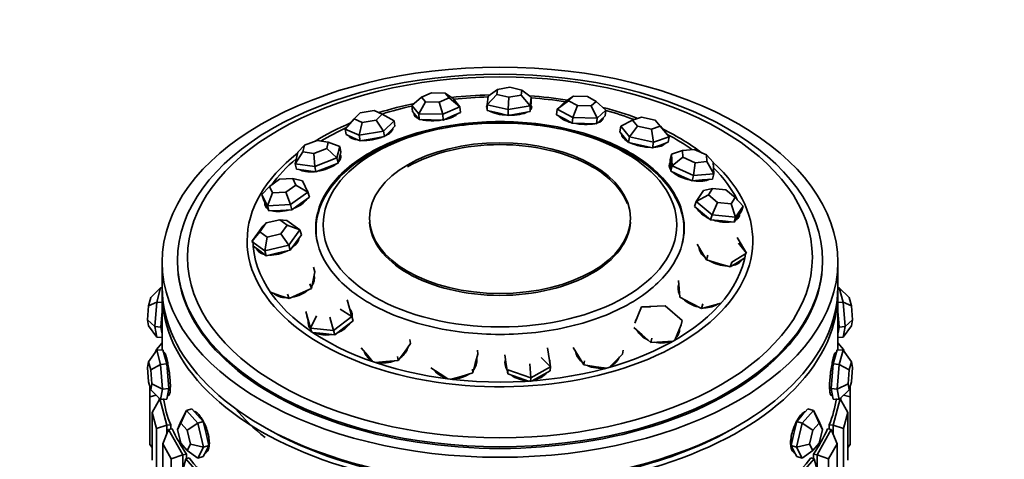
# Model space of a CAD drawing. Units: millimetres. Extents: x 0 to 1478, y 0 to 1758.
# Drawn here: x 448 to 513, y 599 to 628 of the extents above; entities that cross this region are included whole.
import ezdxf
from ezdxf import colors
from ezdxf.entities.mleader import LeaderData, LeaderLine
from ezdxf.math import Vec2, Vec3

# ---------------------------------------------------------------- set-up
doc = ezdxf.new("R2010")
doc.units = ezdxf.units.MM
doc.layers.add('DV5_Défaut', color=7, linetype='Continuous')
doc.layers.add('Défaut', color=7, linetype='Continuous')

# ---------------------------------------------------------------- blocks, each defined once
blk = doc.blocks.new('_DOT')
at = {"color": 0}
blk.add_line((0, 0), (-1, 0), dxfattribs=at)
at = {"color": 0, "const_width": 0.333}
blk.add_lwpolyline([(-0.1665, 0, 1), (0.1665, 0, 1)], format="xyb", close=True, dxfattribs=at)
blk = doc.blocks.new('SE4')
at = {"layer": 'DV5_Défaut', "color": 7, "linetype": 'Continuous', "lineweight": 35}
for p, q in [((479.581, 623.309), (478.989, 622.883)), ((479.581, 623.309), (479.544, 622.985)), ((480.399, 623.452), (479.581, 623.309)), ((481.18, 623.27), (480.399, 623.452)), ((474.646, 622.8), (474.019, 622.257)), ((475.285, 623.084), (474.646, 622.8)), ((474.646, 622.8), (474.901, 622.497)), ((476.179, 623.064), (475.285, 623.084)), ((475.795, 622.478), (476.434, 622.761)), ((476.434, 622.761), (476.179, 623.064)), ((476.702, 622.718), (476.179, 623.064)), ((477.148, 622.188), (476.434, 622.761)), ((476.702, 622.718), (477.148, 622.188)), ((479.544, 622.985), (478.924, 622.316)), ((478.924, 622.316), (478.989, 622.883)), ((479.544, 622.985), (480.325, 622.804)), ((480.325, 622.804), (480.291, 621.999)), ((480.325, 622.804), (481.143, 622.946)), ((481.143, 622.946), (481.18, 623.27)), ((481.722, 622.249), (481.143, 622.946)), ((481.787, 622.816), (481.18, 623.27)), ((481.787, 622.816), (481.722, 622.249)), ((481.787, 622.816), (481.782, 622.441)), ((484.535, 622.864), (484.042, 622.543)), ((484.535, 622.864), (484.21, 622.575)), ((485.442, 622.841), (484.535, 622.864)), ((486.025, 622.529), (485.442, 622.841)), ((474.019, 622.257), (474.048, 621.885)), ((474.465, 621.727), (474.019, 622.257)), ((474.901, 622.497), (474.465, 621.727)), ((474.901, 622.497), (475.795, 622.478)), ((475.795, 622.478), (476.03, 621.692)), ((477.148, 622.188), (476.03, 621.692)), ((477.148, 622.188), (477.177, 621.816)), ((478.924, 622.316), (478.92, 621.941)), ((480.291, 621.999), (478.924, 622.316)), ((480.291, 621.999), (480.287, 621.624)), ((481.722, 622.249), (480.291, 621.999)), ((481.722, 622.249), (481.718, 621.874)), ((481.718, 621.874), (481.75, 622.158)), ((481.749, 621.988), (481.751, 622.167)), ((481.75, 622.158), (481.782, 622.441)), ((483.474, 622.037), (483.437, 621.666)), ((484.21, 622.575), (483.474, 622.037)), ((483.474, 622.037), (484.042, 622.543)), ((484.494, 621.49), (483.474, 622.037)), ((484.21, 622.575), (484.793, 622.263)), ((484.793, 622.263), (484.494, 621.49)), ((484.793, 622.263), (485.7, 622.239)), ((485.7, 622.239), (486.025, 622.529)), ((486.082, 621.449), (485.7, 622.239)), ((486.651, 621.955), (486.025, 622.529)), ((470.264, 621.394), (469.67, 620.733)), ((470.656, 621.777), (470.264, 621.394)), ((470.264, 621.394), (470.783, 621.166)), ((471.566, 621.931), (470.656, 621.777)), ((472.086, 621.703), (471.566, 621.931)), ((471.694, 621.32), (472.086, 621.703)), ((472.857, 621.273), (472.086, 621.703)), ((474.048, 621.885), (474.271, 621.62)), ((474.222, 621.678), (474.231, 621.556)), ((474.271, 621.62), (474.494, 621.355)), ((474.465, 621.727), (474.494, 621.355)), ((476.03, 621.692), (474.465, 621.727)), ((474.494, 621.355), (475.276, 621.337)), ((476.03, 621.692), (476.059, 621.32)), ((476.059, 621.32), (476.618, 621.568)), ((476.618, 621.568), (477.177, 621.816)), ((478.92, 621.941), (479.604, 621.783)), ((479.604, 621.783), (480.287, 621.624)), ((480.287, 621.624), (481.002, 621.749)), ((481.002, 621.749), (481.718, 621.874)), ((483.437, 621.666), (483.947, 621.393)), ((483.947, 621.393), (484.457, 621.12)), ((484.494, 621.49), (484.457, 621.12)), ((486.082, 621.449), (484.494, 621.49)), ((486.082, 621.449), (486.045, 621.079)), ((486.651, 621.955), (486.082, 621.449)), ((486.329, 621.332), (486.614, 621.585)), ((486.4, 621.302), (486.41, 621.403)), ((486.651, 621.955), (486.614, 621.585)), ((488.97, 621.515), (488.392, 621.313)), ((489.869, 621.318), (488.97, 621.515)), ((469.67, 620.733), (469.729, 620.37)), ((470.578, 620.334), (469.67, 620.733)), ((470.783, 621.166), (470.578, 620.334)), ((470.783, 621.166), (471.694, 621.32)), ((471.694, 621.32), (472.172, 620.603)), ((472.857, 621.273), (472.172, 620.603)), ((472.573, 620.574), (472.916, 620.909)), ((472.734, 620.682), (472.727, 620.724)), ((472.857, 621.273), (472.916, 620.909)), ((475.276, 621.337), (476.059, 621.32)), ((484.457, 621.12), (485.251, 621.099)), ((485.251, 621.099), (486.045, 621.079)), ((486.045, 621.079), (486.329, 621.332)), ((487.62, 620.92), (487.554, 620.56)), ((488.392, 621.313), (487.62, 620.92)), ((488.183, 620.221), (487.62, 620.92)), ((488.714, 620.914), (488.183, 620.221)), ((488.392, 621.313), (488.714, 620.914)), ((488.714, 620.914), (489.613, 620.716)), ((489.613, 620.716), (490.191, 620.918)), ((489.756, 619.876), (489.613, 620.716)), ((490.191, 620.918), (489.869, 621.318)), ((490.204, 620.929), (489.869, 621.318)), ((490.767, 620.229), (490.191, 620.918)), ((490.204, 620.929), (490.767, 620.229)), ((469.729, 620.37), (470.183, 620.17)), ((469.965, 620.266), (469.97, 620.233)), ((470.183, 620.17), (470.637, 619.97)), ((472.172, 620.603), (470.578, 620.334)), ((470.578, 620.334), (470.637, 619.97)), ((470.637, 619.97), (471.434, 620.105)), ((471.434, 620.105), (472.231, 620.24)), ((472.172, 620.603), (472.231, 620.24)), ((472.231, 620.24), (472.573, 620.574)), ((487.554, 620.56), (487.836, 620.21)), ((487.728, 620.343), (487.717, 620.285)), ((487.836, 620.21), (488.117, 619.86)), ((488.183, 620.221), (488.117, 619.86)), ((489.756, 619.876), (488.183, 620.221)), ((490.767, 620.229), (489.756, 619.876)), ((490.767, 620.229), (490.701, 619.869)), ((466.59, 619.229), (467.012, 619.673)), ((467.012, 619.673), (466.911, 619.243)), ((467.84, 619.995), (467.012, 619.673)), ((467.638, 619.135), (468.466, 619.456)), ((468.567, 619.886), (467.84, 619.995)), ((468.466, 619.456), (468.567, 619.886)), ((468.466, 619.456), (469.135, 618.85)), ((469.313, 619.603), (468.567, 619.886)), ((469.313, 619.603), (469.135, 618.85)), ((469.313, 619.603), (469.395, 619.253)), ((488.117, 619.86), (488.904, 619.688)), ((488.904, 619.688), (489.691, 619.515)), ((489.756, 619.876), (489.691, 619.515)), ((489.691, 619.515), (490.196, 619.692)), ((490.196, 619.692), (490.701, 619.869)), ((490.472, 619.783), (490.473, 619.789)), ((466.911, 619.243), (466.413, 618.477)), ((466.413, 618.477), (466.59, 619.229)), ((466.911, 619.243), (467.638, 619.135)), ((467.638, 619.135), (467.686, 618.287)), ((469.135, 618.85), (467.686, 618.287)), ((469.135, 618.85), (469.218, 618.5)), ((469.218, 618.5), (469.307, 618.877)), ((469.307, 618.877), (469.395, 619.253)), ((469.349, 618.837), (469.323, 618.947)), ((490.913, 619.087), (490.826, 618.741)), ((491.639, 619.336), (490.913, 619.087)), ((490.958, 618.329), (490.913, 619.087)), ((491.664, 618.902), (490.958, 618.329)), ((492.406, 619.408), (491.639, 619.336)), ((491.639, 619.336), (491.664, 618.902)), ((491.664, 618.902), (492.458, 618.542)), ((493.2, 619.048), (492.406, 619.408)), ((493.225, 618.615), (493.2, 619.048)), ((493.644, 618.583), (493.2, 619.048)), ((466.413, 618.477), (466.496, 618.127)), ((467.686, 618.287), (466.413, 618.477)), ((467.686, 618.287), (467.768, 617.937)), ((467.768, 617.937), (468.493, 618.219)), ((468.493, 618.219), (469.218, 618.5)), ((490.845, 618.409), (490.813, 618.28)), ((490.826, 618.741), (490.848, 618.362)), ((490.848, 618.362), (490.871, 617.983)), ((490.958, 618.329), (490.871, 617.983)), ((492.346, 617.698), (490.958, 618.329)), ((492.346, 617.698), (492.458, 618.542)), ((492.458, 618.542), (493.225, 618.615)), ((493.689, 617.825), (493.225, 618.615)), ((493.644, 618.583), (493.689, 617.825)), ((466.261, 617.509), (465.405, 617.465)), ((466.461, 617.089), (466.261, 617.509)), ((466.9, 617.359), (466.261, 617.509)), ((466.496, 618.127), (467.132, 618.032)), ((467.132, 618.032), (467.768, 617.937)), ((490.871, 617.983), (491.565, 617.668)), ((491.565, 617.668), (492.259, 617.352)), ((492.346, 617.698), (492.259, 617.352)), ((493.689, 617.825), (492.346, 617.698)), ((493.689, 617.825), (493.602, 617.479)), ((464.252, 616.468), (464.749, 617)), ((465.405, 617.465), (464.749, 617)), ((464.749, 617), (464.948, 616.58)), ((465.805, 616.624), (466.461, 617.089)), ((466.461, 617.089), (467.25, 616.623)), ((466.9, 617.359), (467.25, 616.623)), ((492.259, 617.352), (492.931, 617.416)), ((492.931, 617.416), (493.602, 617.479)), ((464.252, 616.468), (464.35, 616.135)), ((464.602, 615.732), (464.252, 616.468)), ((464.948, 616.58), (464.602, 615.732)), ((464.948, 616.58), (465.805, 616.624)), ((465.805, 616.624), (466.101, 615.81)), ((467.25, 616.623), (466.101, 615.81)), ((466.772, 615.884), (467.347, 616.29)), ((467.25, 616.623), (467.347, 616.29)), ((492.519, 616.02), (492.997, 616.736)), ((493.324, 616.447), (492.519, 616.02)), ((493.597, 616.856), (492.997, 616.736)), ((493.597, 616.856), (493.324, 616.447)), ((493.324, 616.447), (493.925, 615.952)), ((494.471, 616.771), (493.597, 616.856)), ((495.073, 616.276), (494.471, 616.771)), ((494.8, 615.867), (495.073, 616.276)), ((495.58, 615.72), (495.073, 616.276)), ((464.35, 616.135), (464.524, 615.767)), ((464.512, 615.793), (464.553, 615.653)), ((464.524, 615.767), (464.699, 615.399)), ((466.101, 615.81), (464.602, 615.732)), ((464.602, 615.732), (464.699, 615.399)), ((466.101, 615.81), (466.198, 615.477)), ((466.198, 615.477), (466.772, 615.884)), ((492.519, 616.02), (492.42, 615.692)), ((492.42, 615.692), (492.946, 615.259)), ((493.571, 615.154), (492.519, 616.02)), ((493.571, 615.154), (493.925, 615.952)), ((493.925, 615.952), (494.8, 615.867)), ((495.102, 615.004), (494.8, 615.867)), ((495.58, 615.72), (495.102, 615.004)), ((495.58, 615.72), (495.48, 615.392)), ((464.699, 615.399), (465.449, 615.438)), ((465.449, 615.438), (466.198, 615.477)), ((492.946, 615.259), (493.472, 614.826)), ((493.571, 615.154), (493.472, 614.826)), ((495.102, 615.004), (493.571, 615.154)), ((495.002, 614.676), (495.241, 615.034)), ((495.102, 615.004), (495.002, 614.676)), ((495.24, 614.972), (495.273, 615.082)), ((495.241, 615.034), (495.48, 615.392)), ((463.594, 613.418), (464.317, 614.412)), ((464.524, 614.616), (464.111, 614.048)), ((464.317, 614.412), (464.524, 614.616)), ((465.417, 614.828), (464.524, 614.616)), ((465.897, 614.473), (465.417, 614.828)), ((465.879, 614.784), (465.417, 614.828)), ((465.483, 613.906), (465.897, 614.473)), ((465.879, 614.784), (466.718, 614.163)), ((465.897, 614.473), (466.718, 614.163)), ((493.472, 614.826), (494.237, 614.751)), ((494.237, 614.751), (495.002, 614.676)), ((463.594, 613.418), (464.111, 614.048)), ((464.111, 614.048), (464.591, 613.693)), ((464.591, 613.693), (464.433, 612.797)), ((464.591, 613.693), (465.483, 613.906)), ((465.483, 613.906), (465.995, 613.169)), ((466.718, 614.163), (465.995, 613.169)), ((466.458, 613.352), (466.82, 613.849)), ((466.718, 614.163), (466.82, 613.849)), ((495.197, 613.674), (495.8, 612.649)), ((464.433, 612.797), (463.594, 613.418)), ((463.695, 613.105), (464.115, 612.794)), ((465.995, 613.169), (464.433, 612.797)), ((465.995, 613.169), (466.096, 612.855)), ((466.096, 612.855), (466.458, 613.352)), ((492.596, 613.234), (492.897, 612.721)), ((495.8, 612.649), (495.286, 613.303)), ((463.973, 612.899), (463.976, 612.889)), ((464.115, 612.794), (464.534, 612.483)), ((464.433, 612.797), (464.534, 612.483)), ((464.534, 612.483), (465.315, 612.669)), ((465.315, 612.669), (466.096, 612.855)), ((492.897, 612.721), (493.198, 612.208)), ((493.299, 612.517), (493.198, 612.208)), ((495.8, 612.649), (494.851, 612.07)), ((457.752, 612.063), (457.752, 610.43)), ((458.752, 612.173), (458.752, 612.063)), ((467.6, 611.736), (467.694, 611.442)), ((493.198, 612.208), (493.974, 611.985)), ((493.974, 611.985), (494.75, 611.762)), ((494.851, 612.07), (494.75, 611.762)), ((494.75, 611.762), (495.224, 612.051)), ((495.224, 612.051), (495.699, 612.34)), ((500.752, 612.063), (500.752, 612.173)), ((501.752, 610.43), (501.752, 612.063)), ((467.584, 610.899), (467.694, 611.442)), ((467.38, 610.652), (467.475, 610.357)), ((467.475, 610.357), (467.584, 610.899)), ((467.618, 611.059), (467.617, 611.061)), ((491.38, 610.876), (491.424, 610.33)), ((457.655, 610.392), (457.009, 609.759)), ((457.655, 610.392), (457.402, 609.471)), ((457.655, 610.392), (457.752, 610.384)), ((457.752, 610.022), (457.752, 606.36)), ((457.752, 610.022), (457.752, 606.36)), ((464.81, 610.105), (465.399, 609.905)), ((465.399, 609.905), (466.018, 609.694)), ((465.923, 609.988), (466.018, 609.694)), ((466.018, 609.694), (466.746, 610.025)), ((466.746, 610.025), (467.475, 610.357)), ((491.414, 610.452), (491.403, 610.419)), ((491.424, 610.33), (491.467, 609.784)), ((501.848, 610.392), (501.752, 610.384)), ((501.752, 606.36), (501.752, 610.022)), ((501.752, 606.36), (501.752, 610.022)), ((502.101, 609.471), (501.848, 610.392)), ((501.848, 610.392), (502.495, 609.759)), ((456.792, 608.316), (456.864, 609.232)), ((456.864, 609.232), (457.009, 609.759)), ((457.402, 609.471), (456.864, 609.232)), ((457.402, 609.471), (457.276, 607.867)), ((457.402, 609.471), (457.752, 609.439)), ((469.798, 609.606), (470.106, 608.53)), ((488.976, 609.148), (490.519, 609.233)), ((490.519, 609.233), (491.624, 608.26)), ((491.467, 609.784), (492.17, 609.418)), ((492.17, 609.418), (492.872, 609.053)), ((492.963, 609.343), (492.872, 609.053)), ((492.872, 609.053), (493.531, 609.233)), ((493.531, 609.233), (494.147, 609.401)), ((502.101, 609.471), (501.752, 609.439)), ((502.228, 607.867), (502.101, 609.471)), ((502.101, 609.471), (502.64, 609.232)), ((502.495, 609.759), (502.64, 609.232)), ((502.64, 609.232), (502.712, 608.316)), ((457.671, 607.83), (457.734, 608.632)), ((457.734, 608.632), (457.752, 608.855)), ((467.411, 607.769), (467.103, 608.846)), ((467.181, 608.567), (467.335, 608.029)), ((467.411, 607.769), (467.806, 608.58)), ((470.106, 608.53), (468.913, 607.612)), ((469.346, 609.015), (470.106, 608.53)), ((470.106, 608.53), (470.183, 608.252)), ((488.539, 608.09), (488.976, 609.148)), ((489.557, 609.143), (488.976, 609.148)), ((501.752, 608.855), (501.769, 608.632)), ((501.769, 608.632), (501.833, 607.83)), ((456.864, 607.926), (456.792, 608.316)), ((456.792, 608.316), (457.276, 607.867)), ((456.864, 607.926), (457.402, 607.184)), ((467.334, 608.032), (467.372, 607.895)), ((467.335, 608.029), (467.473, 607.547)), ((468.664, 608.49), (468.913, 607.612)), ((469.587, 607.793), (470.183, 608.252)), ((491.334, 607.456), (491.553, 607.986)), ((491.624, 608.26), (491.553, 607.986)), ((502.64, 607.926), (502.101, 607.184)), ((502.228, 607.867), (502.712, 608.316)), ((502.712, 608.316), (502.64, 607.926)), ((457.276, 607.867), (457.671, 607.83)), ((457.276, 607.867), (457.402, 607.184)), ((457.734, 607.489), (457.671, 607.83)), ((457.752, 607.395), (457.734, 607.489)), ((467.411, 607.769), (467.489, 607.491)), ((468.913, 607.612), (467.411, 607.769)), ((467.567, 607.483), (468.24, 607.413)), ((468.24, 607.413), (468.99, 607.334)), ((468.913, 607.612), (468.99, 607.334)), ((468.99, 607.334), (469.587, 607.793)), ((488.467, 607.816), (489.02, 607.329)), ((489.02, 607.329), (489.573, 606.842)), ((491.14, 606.988), (491.334, 607.456)), ((491.328, 607.409), (491.352, 607.5)), ((501.769, 607.489), (501.752, 607.395)), ((501.833, 607.83), (501.769, 607.489)), ((502.228, 607.867), (501.833, 607.83)), ((502.101, 607.184), (502.228, 607.867)), ((457.752, 606.818), (457.373, 606.389)), ((457.402, 607.184), (457.752, 607.152)), ((473.529, 606.214), (473.929, 606.77)), ((473.877, 607.035), (473.929, 606.77)), ((489.644, 607.117), (489.573, 606.842)), ((489.573, 606.842), (490.344, 606.885)), ((490.344, 606.885), (491.026, 606.922)), ((502.101, 607.184), (501.752, 607.152)), ((502.13, 606.389), (501.752, 606.818)), ((457.402, 606.328), (456.864, 605.587)), ((457.329, 606.227), (457.373, 606.389)), ((457.402, 606.328), (457.798, 606.364)), ((457.402, 606.328), (457.655, 605.406)), ((457.924, 605.903), (457.798, 606.364)), ((470.723, 606.486), (471.124, 606.002)), ((471.124, 606.002), (471.469, 605.585)), ((473.129, 605.659), (473.529, 606.214)), ((478.145, 605.46), (478.306, 606.069)), ((478.285, 606.328), (478.306, 606.069)), ((480.06, 606.027), (480.157, 605.412)), ((482.851, 606.485), (483.045, 605.254)), ((484.522, 606.517), (484.865, 605.944)), ((487.267, 605.616), (487.724, 606.081)), ((487.769, 606.344), (487.724, 606.081)), ((501.706, 606.364), (501.58, 605.903)), ((502.101, 606.328), (501.706, 606.364)), ((501.848, 605.406), (502.101, 606.328)), ((502.101, 606.328), (502.64, 605.587)), ((502.13, 606.389), (502.175, 606.227)), ((456.864, 605.587), (456.792, 605.197)), ((457.009, 605.06), (456.864, 605.587)), ((457.655, 605.406), (457.009, 605.06)), ((457.655, 605.406), (458.05, 605.442)), ((457.655, 605.406), (457.782, 603.802)), ((458.05, 605.442), (457.924, 605.903)), ((458.114, 604.64), (458.05, 605.442)), ((471.639, 605.527), (472.327, 605.588)), ((472.327, 605.588), (473.129, 605.659)), ((473.077, 605.925), (473.129, 605.659)), ((477.985, 604.851), (478.145, 605.46)), ((480.144, 605.496), (480.142, 605.451)), ((480.157, 605.412), (480.254, 604.796)), ((481.752, 604.539), (481.688, 605.453)), ((482.427, 605.862), (483.045, 605.254)), ((484.865, 605.944), (485.209, 605.371)), ((485.253, 605.634), (485.209, 605.371)), ((485.209, 605.371), (486.009, 605.261)), ((486.877, 605.22), (487.267, 605.616)), ((501.453, 605.442), (501.39, 604.64)), ((501.58, 605.903), (501.453, 605.442)), ((501.848, 605.406), (501.453, 605.442)), ((501.722, 603.802), (501.848, 605.406)), ((501.848, 605.406), (502.495, 605.06)), ((502.64, 605.587), (502.495, 605.06)), ((502.712, 605.197), (502.64, 605.587)), ((456.792, 605.197), (456.864, 604.28)), ((457.081, 604.143), (457.009, 605.06)), ((475.244, 605.182), (475.849, 604.795)), ((475.849, 604.795), (476.358, 604.469)), ((477.219, 604.629), (477.985, 604.851)), ((477.964, 605.109), (477.985, 604.851)), ((480.266, 605.054), (480.254, 604.796)), ((480.254, 604.796), (480.997, 604.539)), ((481.752, 604.539), (480.266, 605.054)), ((483.045, 605.254), (481.752, 604.539)), ((482.386, 604.639), (483.032, 604.996)), ((483.045, 605.254), (483.032, 604.996)), ((486.009, 605.261), (486.692, 605.169)), ((502.495, 605.06), (502.423, 604.143)), ((502.64, 604.28), (502.712, 605.197)), ((456.864, 604.28), (457.009, 603.753)), ((457.009, 603.753), (457.081, 604.143)), ((457.081, 604.143), (457.782, 603.802)), ((458.177, 603.838), (458.114, 604.64)), ((476.576, 604.443), (477.219, 604.629)), ((480.997, 604.539), (481.62, 604.323)), ((481.752, 604.539), (481.74, 604.281)), ((481.844, 604.339), (482.386, 604.639)), ((501.39, 604.64), (501.327, 603.838)), ((501.722, 603.802), (502.423, 604.143)), ((502.423, 604.143), (502.495, 603.753)), ((502.495, 603.753), (502.64, 604.28)), ((456.952, 603.297), (456.952, 603.96)), ((457.009, 603.753), (457.655, 603.12)), ((457.782, 603.802), (457.655, 603.12)), ((457.782, 603.802), (458.177, 603.838)), ((458.05, 603.156), (458.114, 603.497)), ((458.114, 603.497), (458.177, 603.838)), ((501.327, 603.838), (501.39, 603.497)), ((501.722, 603.802), (501.327, 603.838)), ((501.39, 603.497), (501.453, 603.156)), ((501.848, 603.12), (501.722, 603.802)), ((502.495, 603.753), (501.848, 603.12)), ((502.552, 603.96), (502.552, 603.297)), ((456.952, 603.297), (457.372, 603.398)), ((456.952, 600.195), (456.952, 603.297)), ((457.591, 603.157), (457.092, 602.271)), ((457.552, 603.221), (457.552, 603.088)), ((457.591, 603.157), (457.615, 603.159)), ((457.591, 603.157), (458.06, 601.446)), ((457.655, 603.12), (458.05, 603.156)), ((501.444, 601.446), (501.913, 603.157)), ((501.848, 603.12), (501.453, 603.156)), ((501.913, 603.157), (501.889, 603.159)), ((502.412, 602.271), (501.913, 603.157)), ((501.952, 603.088), (501.952, 603.221)), ((502.132, 603.398), (502.552, 603.297)), ((502.552, 603.297), (502.552, 600.195)), ((457.092, 602.271), (457.092, 599.168)), ((457.373, 601.244), (457.092, 602.271)), ((459.337, 602.418), (458.96, 601.592)), ((458.97, 601.69), (459.337, 602.418)), ((459.337, 602.418), (459.694, 602.522)), ((459.337, 602.418), (460.071, 601.586)), ((460.061, 602.107), (459.694, 602.522)), ((499.433, 601.586), (500.166, 602.418)), ((499.81, 602.522), (499.443, 602.107)), ((500.166, 602.418), (499.81, 602.522)), ((500.166, 602.418), (500.533, 601.69)), ((500.166, 602.418), (500.544, 601.592)), ((502.412, 602.271), (502.13, 601.244)), ((502.412, 599.168), (502.412, 602.271)), ((458.97, 601.69), (458.75, 601.177)), ((458.96, 601.592), (458.75, 601.177)), ((459.379, 601.117), (458.96, 601.592)), ((460.071, 601.586), (459.379, 601.117)), ((460.428, 601.691), (460.061, 602.107)), ((460.071, 601.586), (460.428, 601.691)), ((460.071, 601.586), (460.438, 600.027)), ((460.611, 600.911), (460.428, 601.691)), ((499.076, 601.691), (498.893, 600.911)), ((499.066, 600.027), (499.433, 601.586)), ((499.443, 602.107), (499.076, 601.691)), ((499.433, 601.586), (499.076, 601.691)), ((499.433, 601.586), (500.124, 601.117)), ((500.544, 601.592), (500.124, 601.117)), ((500.754, 601.177), (500.533, 601.69)), ((500.754, 601.177), (500.544, 601.592)), ((457.373, 601.244), (458.06, 601.446)), ((457.373, 598.142), (457.373, 601.244)), ((458.175, 601.17), (457.79, 600.243)), ((458.06, 601.446), (458.308, 601.469)), ((458.06, 601.446), (458.06, 600.893)), ((458.175, 601.17), (458.414, 601.215)), ((458.175, 601.17), (459.102, 599.522)), ((458.308, 601.469), (458.308, 601.195)), ((458.308, 601.469), (458.308, 601.195)), ((458.75, 601.177), (458.96, 600.286)), ((459.589, 600.226), (459.379, 601.117)), ((460.795, 600.132), (460.611, 600.911)), ((498.893, 600.911), (498.709, 600.132)), ((500.124, 601.117), (499.915, 600.226)), ((500.402, 599.522), (501.329, 601.17)), ((500.544, 600.286), (500.754, 601.177)), ((501.329, 601.17), (501.09, 601.215)), ((501.196, 601.469), (501.196, 601.195)), ((501.196, 601.469), (501.196, 601.195)), ((501.444, 601.446), (501.196, 601.469)), ((501.714, 600.243), (501.329, 601.17)), ((501.444, 600.893), (501.444, 601.446)), ((501.444, 601.446), (502.13, 601.244)), ((502.13, 601.244), (502.13, 598.142)), ((456.952, 600.195), (457.092, 600)), ((457.79, 600.243), (457.79, 597.141)), ((458.346, 599.255), (457.79, 600.243)), ((458.96, 600.286), (459.379, 599.811)), ((459.379, 599.811), (459.589, 600.226)), ((459.589, 600.226), (460.438, 600.027)), ((499.066, 600.027), (499.915, 600.226)), ((499.915, 600.226), (500.124, 599.811)), ((500.124, 599.811), (500.544, 600.286)), ((501.714, 600.243), (501.158, 599.255)), ((501.714, 597.141), (501.714, 600.243)), ((502.412, 600), (502.552, 600.195)), ((459.102, 599.522), (459.341, 599.567)), ((459.341, 599.567), (459.341, 599.274)), ((459.341, 599.567), (459.341, 599.274)), ((459.379, 599.811), (460.071, 599.3)), ((460.438, 600.027), (460.071, 599.3)), ((460.428, 599.405), (460.611, 599.768)), ((460.438, 600.027), (460.795, 600.132)), ((460.611, 599.768), (460.795, 600.132)), ((498.709, 600.132), (498.893, 599.768)), ((499.066, 600.027), (498.709, 600.132)), ((498.893, 599.768), (499.076, 599.405)), ((499.433, 599.3), (499.066, 600.027)), ((500.124, 599.811), (499.433, 599.3)), ((500.163, 599.567), (500.163, 599.274)), ((500.163, 599.567), (500.163, 599.274)), ((500.402, 599.522), (500.163, 599.567)), ((458.346, 599.255), (459.102, 599.522)), ((458.346, 596.152), (458.346, 599.255)), ((459.291, 599.26), (459.028, 598.304)), ((459.102, 599.522), (459.102, 598.572)), ((459.291, 599.26), (459.514, 599.325)), ((459.291, 599.26), (460.653, 597.716)), ((460.071, 599.3), (460.428, 599.405)), ((498.851, 597.716), (500.213, 599.26)), ((499.433, 599.3), (499.076, 599.405)), ((500.213, 599.26), (499.989, 599.325)), ((500.475, 598.304), (500.213, 599.26)), ((500.402, 598.572), (500.402, 599.522)), ((500.402, 599.522), (501.158, 599.255)), ((501.158, 599.255), (501.158, 596.152))]:
    blk.add_line(p, q, dxfattribs=at)
for centre, major_axis in [((479.752, 612.063), (-22, 0)), ((479.752, 612.173), (-21, 0)), ((479.752, 612.38), (-20.345, 0)), ((479.752, 614.493), (-11.515, 0)), ((479.752, 614.932), (8.5, 0))]:
    blk.add_ellipse(centre, major_axis=major_axis, ratio=0.57735, dxfattribs=at)
for centre, major_axis, ratio, start_param, end_param in [((479.752, 613.456), (-16.466, 0), 0.57735, 4.752596, 4.905112), ((479.752, 613.548), (-16.088, 0), 0.57735, 4.760228, 4.900649), ((479.752, 613.456), (-16.466, 0), 0.57735, 4.441667, 4.595188), ((479.752, 613.548), (-16.088, 0), 0.57735, 4.44509, 4.585605), ((479.752, 613.456), (-16.466, 0), 0.57735, -1.226142, -1.071126), ((479.752, 613.548), (-16.088, 0), 0.57735, -1.20657, -1.073038), ((480.351, 622.149), (1.467, -0.016), 0.351368, 2.909769, 3.373417), ((480.349, 622.004), (1.467, -0.016), 0.351368, -3.373417, -3.282224), ((480.351, 622.149), (1.467, -0.016), 0.351368, 5.932904, 6.283185), ((480.349, 622.004), (1.467, -0.016), 0.351368, 0.140631, 0.30443), ((480.351, 622.149), (1.467, -0.016), 0.351368, 0, 0.278186), ((479.752, 613.456), (-16.466, 0), 0.57735, 4.136285, 4.293644), ((475.616, 621.808), (1.463, 0.114), 0.359807, 3.028319, 3.759605), ((475.627, 621.664), (1.463, 0.114), 0.359807, -3.413331, -3.27843), ((475.627, 621.664), (1.396, 0.109), 0.359807, 3.141593, 3.171218), ((475.616, 621.808), (1.463, 0.114), 0.359807, 5.029356, 5.947359), ((480.351, 622.149), (1.467, -0.016), 0.351368, 3.665953, 4.639532), ((480.351, 622.149), (1.467, -0.016), 0.351368, 4.706808, 5.693072), ((480.349, 622.004), (1.4, -0.016), 0.351368, 6.262129, 6.283185), ((485.021, 621.583), (1.46, -0.145), 0.365369, 3.417044, 4.311511), ((485.007, 621.44), (1.393, -0.139), 0.365369, 3.141593, 3.176798), ((485.021, 621.583), (1.46, -0.145), 0.365369, 5.578959, 6.283185), ((485.007, 621.44), (1.46, -0.145), 0.365369, 0.134427, 0.242879), ((485.021, 621.583), (1.46, -0.145), 0.365369, 0, 0.0552), ((479.752, 613.548), (-16.088, 0), 0.57735, 4.13827, 4.269313), ((479.752, 613.456), (-16.466, 0), 0.57735, -0.938698, -0.752074), ((479.752, 613.548), (-16.088, 0), 0.57735, -0.899913, -0.761266), ((471.329, 620.598), (1.449, 0.235), 0.389771, 5.370516, 6.183925), ((475.616, 621.808), (1.463, 0.114), 0.359807, 3.938639, 4.94368), ((485.021, 621.583), (1.46, -0.145), 0.365369, 4.409014, 5.413936), ((485.007, 621.44), (1.393, -0.139), 0.365369, 6.24798, 6.283185), ((479.752, 613.456), (-16.466, 0), 0.57735, 3.789059, 4.01157), ((471.329, 620.598), (1.449, 0.235), 0.389771, 3.266208, 4.095162), ((471.352, 620.458), (1.382, 0.224), 0.389771, 3.141593, 3.200787), ((471.329, 620.598), (1.449, 0.235), 0.389771, 4.23635, 5.223696), ((471.352, 620.458), (1.382, 0.224), 0.389771, 0, 0.017634), ((471.352, 620.458), (1.382, 0.224), 0.389771, 6.223991, 6.283185), ((489.12, 620.173), (1.444, -0.263), 0.400292, 3.200276, 3.967197), ((489.095, 620.034), (1.444, -0.263), 0.400292, -3.312259, -3.262313), ((489.095, 620.034), (1.377, -0.251), 0.400292, 3.141593, 3.210931), ((479.752, 613.548), (-16.088, 0), 0.57735, 3.822337, 3.968824), ((489.12, 620.173), (1.444, -0.263), 0.400292, 4.120666, 5.110593), ((489.12, 620.173), (1.444, -0.263), 0.400292, 5.249439, 6.089647), ((489.095, 620.034), (1.377, -0.251), 0.400292, 6.213847, 6.283185), ((479.752, 613.456), (-16.466, 0), 0.57735, 5.640301, 6.283185), ((479.752, 613.548), (-16.088, 0), 0.57735, -0.601818, -0.392015), ((467.955, 618.65), (1.428, 0.337), 0.438013, 5.720822, 6.283185), ((467.987, 618.515), (1.428, 0.337), 0.438013, 0.108175, 0.248708), ((467.987, 618.515), (1.363, 0.322), 0.438013, 6.178075, 6.283185), ((467.955, 618.65), (1.428, 0.337), 0.438013, 0, 0.131689), ((479.752, 613.456), (-16.466, 0), 0.57735, 0, 3.708053), ((467.955, 618.65), (1.428, 0.337), 0.438013, 4.554351, 5.48695), ((492.204, 618.071), (1.423, -0.359), 0.452353, 2.951538, 3.615861), ((492.17, 617.937), (1.423, -0.359), 0.452353, 2.870803, 3.037694), ((492.17, 617.937), (1.358, -0.342), 0.452353, 3.141593, 3.240649), ((479.752, 613.548), (-16.088, 0), 0.57735, 3.423447, 3.667358), ((467.955, 618.65), (1.428, 0.337), 0.438013, 3.538448, 4.408458), ((492.204, 618.071), (1.423, -0.359), 0.452353, 3.873372, 4.788422), ((492.204, 618.071), (1.423, -0.359), 0.452353, 4.940625, 5.815564), ((465.859, 616.175), (1.408, 0.412), 0.499305, 0, 0.168235), ((465.859, 616.175), (1.408, 0.412), 0.499305, 6.182799, 6.283185), ((465.859, 616.175), (1.408, 0.412), 0.499305, 2.903066, 3.540041), ((465.897, 616.047), (1.408, 0.412), 0.499305, 2.859377, 3.050188), ((465.897, 616.047), (1.344, 0.393), 0.499305, 3.141593, 3.304566), ((465.859, 616.175), (1.408, 0.412), 0.499305, 4.88751, 5.744387), ((465.859, 616.175), (1.408, 0.412), 0.499305, 3.830059, 4.707443), ((493.939, 615.504), (1.404, -0.426), 0.51591, 3.615606, 4.451881), ((493.939, 615.504), (1.404, -0.426), 0.51591, 5.798158, 6.283185), ((493.9, 615.378), (1.34, -0.406), 0.51591, 6.104232, 6.283185), ((493.9, 615.378), (1.404, -0.426), 0.51591, 0.087456, 0.250032), ((493.939, 615.504), (1.404, -0.426), 0.51591, 0, 0.174934), ((493.939, 615.504), (1.404, -0.426), 0.51591, 4.643592, 5.51829), ((465.269, 613.441), (1.396, 0.452), 0.567006, 5.2344, 6.007303), ((479.752, 613.548), (-16.088, 0), 0.57735, 0, 3.049788), ((465.308, 613.32), (1.332, 0.431), 0.567006, -0.230014, -0.151577), ((494.136, 612.752), (1.395, -0.455), 0.584077, 3.349612, 4.101237), ((465.269, 613.441), (1.396, 0.452), 0.567006, 3.169793, 3.883119), ((465.308, 613.32), (1.396, 0.452), 0.567006, -3.252325, -3.218088), ((465.308, 613.32), (1.332, 0.431), 0.567006, 3.141593, 3.371606), ((465.269, 613.441), (1.396, 0.452), 0.567006, 4.14446, 5.002848), ((494.097, 612.633), (1.331, -0.434), 0.584077, 3.253214, 3.389571), ((479.752, 612.063), (-21, 0), 0.57735, 0, 3.141593), ((479.752, 612.063), (-21, 0), 0.57735, 0, 3.141593), ((494.136, 612.752), (1.395, -0.455), 0.584077, 4.347298, 5.197946), ((494.136, 612.752), (1.395, -0.455), 0.584077, 5.456474, 6.183165), ((494.097, 612.633), (1.331, -0.434), 0.584077, 6.035207, 6.244271), ((466.248, 610.745), (1.397, 0.449), 0.633779, 5.598055, 6.283185), ((466.285, 610.631), (1.397, 0.449), 0.633779, 0.064247, 0.11377), ((466.285, 610.631), (1.333, 0.428), 0.633779, 5.979098, 6.283185), ((492.774, 610.111), (1.4, -0.44), 0.649465, 3.064706, 3.732526), ((492.739, 609.999), (1.4, -0.44), 0.649465, 2.979517, 3.079963), ((479.752, 610.43), (-22, 0), 0.57735, 0, 3.141593), ((479.752, 610.022), (-22, 0), 0.57735, 6.267114, 6.283185), ((479.752, 610.022), (-22, 0), 0.57735, 0, 3.157664), ((479.752, 610.022), (-22, 0), 0.57735, 6.267114, 6.283185), ((479.752, 610.022), (-22, 0), 0.57735, 0, 3.157664), ((466.248, 610.745), (1.397, 0.449), 0.633779, 3.469875, 4.225902), ((466.285, 610.631), (1.333, 0.428), 0.633779, 3.367554, 3.445681), ((466.248, 610.745), (1.397, 0.449), 0.633779, 4.484076, 5.306097), ((492.739, 609.999), (1.336, -0.42), 0.649465, 3.141593, 3.46493), ((492.774, 610.111), (1.4, -0.44), 0.649465, 4.04034, 4.851287), ((492.774, 610.111), (1.4, -0.44), 0.649465, 5.111668, 5.874354), ((492.739, 609.999), (1.336, -0.42), 0.649465, -0.323338, -0.297705), ((457.924, 608.752), (-0.127, -1.394), 0.127728, 4.810122, 5.857319), ((457.924, 608.752), (-0.127, -1.394), 0.127728, 4.666846, 4.810122), ((468.691, 608.378), (1.414, 0.394), 0.692388, 0, 0.304108), ((468.721, 608.271), (1.414, 0.394), 0.692388, 0.054846, 0.30225), ((468.691, 608.378), (1.414, 0.394), 0.692388, 5.988002, 6.283185), ((501.58, 608.752), (-0.127, 1.394), 0.127728, 4.614656, 4.757932), ((501.58, 608.752), (0.127, -1.394), 0.127728, 0.425866, 1.473064), ((468.691, 608.378), (1.414, 0.394), 0.692388, 2.841605, 3.45154), ((468.721, 608.271), (1.414, 0.394), 0.692388, 2.839792, 3.086747), ((468.721, 608.271), (1.349, 0.376), 0.692388, 3.141593, 3.185079), ((468.691, 608.378), (1.414, 0.394), 0.692388, 4.853981, 5.627953), ((490.002, 607.869), (1.42, -0.371), 0.70499, 2.862625, 3.228406), ((489.974, 607.763), (1.42, -0.371), 0.70499, 2.931219, 3.088648), ((457.924, 608.752), (0.127, 1.394), 0.127728, -3.567459, -3.424183), ((468.691, 608.378), (1.414, 0.394), 0.692388, 3.806357, 4.581183), ((490.002, 607.869), (1.42, -0.371), 0.70499, 3.712446, 4.47298), ((490.002, 607.869), (1.42, -0.371), 0.70499, 5.872827, 6.283185), ((489.974, 607.763), (1.354, -0.354), 0.70499, 6.020867, 6.283185), ((489.974, 607.763), (1.42, -0.371), 0.70499, 0.052945, 0.249543), ((490.002, 607.869), (1.42, -0.371), 0.70499, 0, 0.218205), ((501.58, 608.752), (-0.127, 1.394), 0.127728, 3.424183, 3.567459), ((490.002, 607.869), (1.42, -0.371), 0.70499, 4.751643, 5.515379), ((472.332, 606.598), (1.44, 0.282), 0.736481, 3.184714, 3.860845), ((472.352, 606.495), (1.374, 0.269), 0.736481, 3.209037, 3.593461), ((472.332, 606.598), (1.44, 0.282), 0.736481, 5.25855, 5.975799), ((472.352, 606.495), (1.374, 0.269), 0.736481, 5.831317, 6.022615), ((486.118, 606.269), (1.447, -0.245), 0.744634, 3.357832, 4.059708), ((486.101, 606.167), (1.38, -0.234), 0.744634, 3.335672, 3.608252), ((472.332, 606.598), (1.44, 0.282), 0.736481, 4.182223, 4.957731), ((476.785, 605.497), (1.395, 0.112), 0.761281, 5.770379, 6.283185), ((476.777, 605.596), (1.463, 0.118), 0.761281, 5.695332, 6.283185), ((476.785, 605.497), (1.463, 0.118), 0.761281, 0.044825, 0.130955), ((476.777, 605.596), (1.463, 0.118), 0.761281, 0, 0.065105), ((481.545, 605.482), (1.466, -0.071), 0.764101, 2.980948, 3.616645), ((481.54, 605.383), (1.466, -0.071), 0.764101, 2.939101, 3.097166), ((481.54, 605.383), (1.398, -0.068), 0.764101, 3.141593, 3.493434), ((481.545, 605.482), (1.466, -0.071), 0.764101, 0.049017, 0.26539), ((486.118, 606.269), (1.447, -0.245), 0.744634, 4.369339, 5.142596), ((486.118, 606.269), (1.447, -0.245), 0.744634, 5.458394, 6.161826), ((486.101, 606.167), (1.38, -0.234), 0.744634, 5.816527, 6.148787), ((476.777, 605.596), (1.463, 0.118), 0.761281, 3.565702, 4.28913), ((476.785, 605.497), (1.395, 0.112), 0.761281, 3.509468, 3.640567), ((476.777, 605.596), (1.463, 0.118), 0.761281, 4.594038, 5.355189), ((481.545, 605.482), (1.466, -0.071), 0.764101, 3.968309, 4.72368), ((481.545, 605.482), (1.466, -0.071), 0.764101, 5.026807, 5.759576), ((481.54, 605.383), (1.398, -0.068), 0.764101, -0.504772, -0.453594), ((479.752, 604.307), (-22, 0), 0.57735, 0.088845, 0.225314), ((479.752, 604.307), (-22, 0), 0.57735, 0.088845, 0.225314), ((479.752, 604.307), (22, 0), 0.57735, 6.057871, 6.19434), ((479.752, 604.307), (22, 0), 0.57735, 6.057871, 6.19434), ((479.752, 607.165), (-19, 0), 0.57735, 0.437122, 0.635193), ((479.752, 604.307), (-22, 0), 0.57735, 0.245925, 0.382394), ((479.752, 604.307), (-22, 0), 0.57735, 0.245925, 0.382394), ((479.752, 610.022), (-21.5, 0), 0.57735, 0.773837, 2.367756), ((479.752, 604.307), (22, 0), 0.57735, -0.382394, -0.245925), ((479.752, 604.307), (22, 0), 0.57735, -0.382394, -0.245925), ((479.752, 604.307), (-22, 0), 0.57735, 0.403004, 0.539474), ((479.752, 604.307), (-22, 0), 0.57735, 0.403004, 0.539474), ((479.752, 604.307), (22, 0), 0.57735, -0.539474, -0.403004), ((479.752, 604.307), (22, 0), 0.57735, -0.539474, -0.403004)]:
    blk.add_ellipse(centre, major_axis=major_axis, ratio=ratio, start_param=start_param, end_param=end_param, dxfattribs=at)
for points, knots in [([(471.267, 619.188), (472.377, 619.829), (473.708, 620.343), (476.611, 621.037), (478.181, 621.217), (481.323, 621.217), (482.893, 621.037), (485.795, 620.343), (487.126, 619.829), (489.348, 618.546), (490.237, 617.778), (491.44, 616.102), (491.752, 615.196), (491.752, 613.382), (491.44, 612.475), (490.237, 610.8), (489.348, 610.031), (487.126, 608.749), (485.795, 608.235), (482.893, 607.541), (481.323, 607.361), (478.181, 607.361), (476.611, 607.541), (473.708, 608.235), (472.377, 608.749), (470.156, 610.031), (469.266, 610.8), (468.064, 612.475), (467.752, 613.382), (467.752, 615.196), (468.064, 616.102), (469.266, 617.778), (470.156, 618.546), (471.267, 619.188)], [0, 0, 0, 0, 0.0625, 0.0625, 0.125, 0.125, 0.1875, 0.1875, 0.25, 0.25, 0.3125, 0.3125, 0.375, 0.375, 0.4375, 0.4375, 0.5, 0.5, 0.5625, 0.5625, 0.625, 0.625, 0.6875, 0.6875, 0.75, 0.75, 0.8125, 0.8125, 0.875, 0.875, 0.9375, 0.9375, 1, 1, 1, 1]), ([(471.281, 619.099), (472.39, 619.739), (473.719, 620.252), (476.616, 620.945), (478.184, 621.125), (481.32, 621.125), (482.887, 620.945), (485.785, 620.252), (487.114, 619.739), (489.331, 618.459), (490.219, 617.692), (491.419, 616.019), (491.731, 615.114), (491.731, 613.857), (491.684, 613.505), (491.591, 613.157)], [0, 0, 0, 0, 0.156523, 0.156523, 0.313046, 0.313046, 0.469569, 0.469569, 0.626092, 0.626092, 0.782615, 0.782615, 0.939138, 0.939138, 1, 1, 1, 1]), ([(473.741, 618.28), (475.315, 619.189), (477.527, 619.718), (481.977, 619.718), (484.189, 619.189), (486.893, 617.627), (487.685, 616.784), (488.04, 615.885)], [0, 0, 0, 0, 0.367821, 0.367821, 0.735642, 0.735642, 1, 1, 1, 1]), ([(467.913, 613.157), (467.82, 613.505), (467.773, 613.857), (467.773, 615.114), (468.085, 616.019), (469.285, 617.692), (470.173, 618.459), (471.281, 619.099)], [0, 0, 0, 0, 0.162773, 0.162773, 0.581386, 0.581386, 1, 1, 1, 1]), ([(488.248, 614.664), (488.181, 613.429), (487.276, 612.214), (484.189, 610.432), (481.977, 609.903), (477.527, 609.903), (475.315, 610.432), (472.227, 612.215), (471.322, 613.43), (471.256, 614.666)], [0, 0, 0, 0, 0.245132, 0.245132, 0.499942, 0.499942, 0.754751, 0.754751, 1, 1, 1, 1]), ([(458.286, 603.975), (458.286, 604.103), (458.28, 604.248), (458.269, 604.397), (458.257, 604.547), (458.241, 604.706), (458.221, 604.861), (458.201, 605.016), (458.177, 605.172), (458.151, 605.315), (458.126, 605.458), (458.099, 605.593), (458.073, 605.709), (458.047, 605.824), (458.021, 605.922), (457.998, 605.997), (457.975, 606.071), (457.954, 606.122), (457.936, 606.147), (457.926, 606.159), (457.918, 606.165), (457.91, 606.165)], [0, 0, 0, 0, 0.15369, 0.15369, 0.15369, 0.307366, 0.307366, 0.307366, 0.461242, 0.461242, 0.461242, 0.615254, 0.615254, 0.615254, 0.769051, 0.769051, 0.769051, 0.922619, 0.922619, 0.922619, 1, 1, 1, 1]), ([(458.286, 603.975), (458.286, 604.103), (458.28, 604.248), (458.269, 604.397), (458.257, 604.547), (458.241, 604.706), (458.221, 604.861), (458.201, 605.016), (458.177, 605.172), (458.151, 605.315), (458.126, 605.458), (458.099, 605.593), (458.073, 605.709), (458.047, 605.824), (458.021, 605.922), (457.998, 605.997), (457.975, 606.071), (457.954, 606.122), (457.936, 606.147), (457.926, 606.159), (457.918, 606.165), (457.91, 606.165)], [0, 0, 0, 0, 0.15369, 0.15369, 0.15369, 0.307366, 0.307366, 0.307366, 0.461242, 0.461242, 0.461242, 0.615254, 0.615254, 0.615254, 0.769051, 0.769051, 0.769051, 0.922619, 0.922619, 0.922619, 1, 1, 1, 1]), ([(501.593, 606.165), (501.591, 606.165), (501.588, 606.164), (501.585, 606.163), (501.569, 606.155), (501.549, 606.12), (501.527, 606.06), (501.505, 606.001), (501.481, 605.917), (501.455, 605.813), (501.43, 605.71), (501.403, 605.586), (501.377, 605.45), (501.351, 605.314), (501.326, 605.164), (501.304, 605.011), (501.281, 604.857), (501.262, 604.697), (501.247, 604.544), (501.233, 604.39), (501.223, 604.239), (501.22, 604.102), (501.216, 603.965), (501.218, 603.84), (501.226, 603.735), (501.234, 603.631), (501.247, 603.545), (501.265, 603.485), (501.282, 603.425), (501.305, 603.388), (501.329, 603.379), (501.332, 603.378), (501.335, 603.377), (501.338, 603.377)], [0, 0, 0, 0, 0.019378, 0.019378, 0.019378, 0.126891, 0.126891, 0.126891, 0.234256, 0.234256, 0.234256, 0.34146, 0.34146, 0.34146, 0.448742, 0.448742, 0.448742, 0.556219, 0.556219, 0.556219, 0.663704, 0.663704, 0.663704, 0.770997, 0.770997, 0.770997, 0.878198, 0.878198, 0.878198, 0.98555, 0.98555, 0.98555, 1, 1, 1, 1]), ([(501.593, 606.165), (501.591, 606.165), (501.588, 606.164), (501.585, 606.163), (501.569, 606.155), (501.549, 606.12), (501.527, 606.06), (501.505, 606.001), (501.481, 605.917), (501.455, 605.813), (501.43, 605.71), (501.403, 605.586), (501.377, 605.45), (501.351, 605.314), (501.326, 605.164), (501.304, 605.011), (501.281, 604.857), (501.262, 604.697), (501.247, 604.544), (501.233, 604.39), (501.223, 604.239), (501.22, 604.102), (501.216, 603.965), (501.218, 603.84), (501.226, 603.735), (501.234, 603.631), (501.247, 603.545), (501.265, 603.485), (501.282, 603.425), (501.305, 603.388), (501.329, 603.379), (501.332, 603.378), (501.335, 603.377), (501.338, 603.377)], [0, 0, 0, 0, 0.019378, 0.019378, 0.019378, 0.126891, 0.126891, 0.126891, 0.234256, 0.234256, 0.234256, 0.34146, 0.34146, 0.34146, 0.448742, 0.448742, 0.448742, 0.556219, 0.556219, 0.556219, 0.663704, 0.663704, 0.663704, 0.770997, 0.770997, 0.770997, 0.878198, 0.878198, 0.878198, 0.98555, 0.98555, 0.98555, 1, 1, 1, 1]), ([(458.165, 603.377), (458.17, 603.377), (458.174, 603.378), (458.178, 603.38), (458.202, 603.392), (458.224, 603.43), (458.241, 603.493), (458.258, 603.555), (458.271, 603.643), (458.279, 603.749), (458.283, 603.817), (458.286, 603.893), (458.286, 603.975)], [0, 0, 0, 0, 0.062272, 0.062272, 0.062272, 0.418271, 0.418271, 0.418271, 0.774569, 0.774569, 0.774569, 1, 1, 1, 1]), ([(458.165, 603.377), (458.17, 603.377), (458.174, 603.378), (458.178, 603.38), (458.202, 603.392), (458.224, 603.43), (458.241, 603.493), (458.258, 603.555), (458.271, 603.643), (458.279, 603.749), (458.283, 603.817), (458.286, 603.893), (458.286, 603.975)], [0, 0, 0, 0, 0.062272, 0.062272, 0.062272, 0.4182709, 0.4182709, 0.4182709, 0.7745691, 0.7745691, 0.7745691, 1, 1, 1, 1]), ([(460.825, 600.281), (460.825, 600.409), (460.811, 600.552), (460.785, 600.698), (460.759, 600.845), (460.719, 600.999), (460.671, 601.147), (460.622, 601.296), (460.563, 601.444), (460.498, 601.579), (460.434, 601.714), (460.363, 601.84), (460.292, 601.947), (460.22, 602.053), (460.147, 602.143), (460.077, 602.208), (460.008, 602.274), (459.94, 602.317), (459.88, 602.335), (459.873, 602.337), (459.866, 602.339), (459.86, 602.34)], [0, 0, 0, 0, 0.163514, 0.163514, 0.163514, 0.327013, 0.327013, 0.327013, 0.490724, 0.490724, 0.490724, 0.65458, 0.65458, 0.65458, 0.818209, 0.818209, 0.818209, 0.981593, 0.981593, 0.981593, 1, 1, 1, 1]), ([(460.825, 600.281), (460.825, 600.409), (460.811, 600.552), (460.785, 600.698), (460.759, 600.845), (460.719, 600.999), (460.671, 601.147), (460.622, 601.296), (460.563, 601.444), (460.498, 601.579), (460.434, 601.714), (460.363, 601.84), (460.292, 601.947), (460.22, 602.053), (460.147, 602.143), (460.077, 602.208), (460.008, 602.274), (459.94, 602.317), (459.88, 602.335), (459.873, 602.337), (459.866, 602.339), (459.86, 602.34)], [0, 0, 0, 0, 0.163514, 0.163514, 0.163514, 0.327013, 0.327013, 0.327013, 0.490724, 0.490724, 0.490724, 0.65458, 0.65458, 0.65458, 0.818209, 0.818209, 0.818209, 0.981593, 0.981593, 0.981593, 1, 1, 1, 1]), ([(499.64, 602.339), (499.594, 602.328), (499.544, 602.303), (499.492, 602.264), (499.425, 602.213), (499.352, 602.137), (499.281, 602.043), (499.209, 601.949), (499.136, 601.833), (499.069, 601.706), (499.002, 601.579), (498.938, 601.437), (498.883, 601.291), (498.829, 601.144), (498.782, 600.99), (498.748, 600.841), (498.714, 600.692), (498.691, 600.543), (498.683, 600.408), (498.674, 600.272), (498.679, 600.146), (498.697, 600.039), (498.716, 599.933), (498.747, 599.843), (498.789, 599.777), (498.831, 599.712), (498.884, 599.669), (498.944, 599.651)], [0, 0, 0, 0, 0.0876423, 0.0876423, 0.0876423, 0.2018637, 0.2018637, 0.2018637, 0.3159145, 0.3159145, 0.3159145, 0.4300485, 0.4300485, 0.4300485, 0.5443899, 0.5443899, 0.5443899, 0.6587401, 0.6587401, 0.6587401, 0.7728856, 0.7728856, 0.7728856, 0.8869327, 0.8869327, 0.8869327, 1, 1, 1, 1]), ([(499.64, 602.339), (499.594, 602.328), (499.544, 602.303), (499.492, 602.264), (499.425, 602.213), (499.352, 602.137), (499.281, 602.043), (499.209, 601.949), (499.136, 601.833), (499.069, 601.706), (499.002, 601.579), (498.938, 601.437), (498.883, 601.291), (498.829, 601.144), (498.782, 600.99), (498.748, 600.841), (498.714, 600.692), (498.691, 600.543), (498.683, 600.408), (498.674, 600.272), (498.679, 600.146), (498.697, 600.039), (498.716, 599.933), (498.747, 599.843), (498.789, 599.777), (498.831, 599.712), (498.884, 599.669), (498.944, 599.651)], [0, 0, 0, 0, 0.087642, 0.087642, 0.087642, 0.201864, 0.201864, 0.201864, 0.315915, 0.315915, 0.315915, 0.430048, 0.430048, 0.430048, 0.54439, 0.54439, 0.54439, 0.65874, 0.65874, 0.65874, 0.772886, 0.772886, 0.772886, 0.886933, 0.886933, 0.886933, 1, 1, 1, 1]), ([(460.56, 599.651), (460.562, 599.652), (460.564, 599.652), (460.566, 599.653), (460.625, 599.672), (460.678, 599.718), (460.72, 599.785), (460.761, 599.853), (460.792, 599.945), (460.809, 600.054), (460.82, 600.123), (460.825, 600.2), (460.825, 600.281)], [0, 0, 0, 0, 0.01116, 0.01116, 0.01116, 0.386563, 0.386563, 0.386563, 0.762282, 0.762282, 0.762282, 1, 1, 1, 1]), ([(460.56, 599.651), (460.562, 599.652), (460.564, 599.652), (460.566, 599.653), (460.625, 599.672), (460.678, 599.718), (460.72, 599.785), (460.761, 599.853), (460.792, 599.945), (460.809, 600.054), (460.82, 600.123), (460.825, 600.2), (460.825, 600.281)], [0, 0, 0, 0, 0.0111598, 0.0111598, 0.0111598, 0.3865629, 0.3865629, 0.3865629, 0.7622817, 0.7622817, 0.7622817, 1, 1, 1, 1])]:
    blk.add_open_spline(points, degree=3, knots=knots, dxfattribs=at)

msp = doc.modelspace()

# ---------------------------------------------------------------- block references
at = {"layer": 'Défaut'}
msp.add_blockref('SE4', (0, 0), dxfattribs=at)

# ---------------------------------------------------------------- leaders
at = {"layer": 'Défaut', "color": 7, "linetype": 'Continuous', "lineweight": 18}
ml = msp.add_multileader_mtext('Standard', dxfattribs=at)
ml.set_content('{\\pxsm0.9;\\fSolid Edge ISO|b1||i0||c0|p34;\\W1.;24/01/2024\\P}', color=256)
ml.set_leader_properties()
ml.set_arrow_properties(name='DOT')
ml.build(insert=Vec2(0, 0))
ml.multileader.update_dxf_attribs({"leader_type": 0, "dogleg_length": 0, "arrow_head_size": 12})
ctx = ml.context
ctx.base_point, ctx.char_height, ctx.arrow_head_size, ctx.landing_gap_size = Vec3(1390.407, 1750.708), 12, 12, 4.2
notes = []
notes.append((ctx, [(0, (0, 0, 0), (0, 0), (1, 0), 1, [])]))
ctx.mtext.insert = Vec3(1392.407, 1756.828)
for ctx, leaders in notes:
    for number, flags, end, landing, length, lines in leaders:
        leader = LeaderData()
        leader.index, (leader.has_last_leader_line, leader.has_dogleg_vector, leader.attachment_direction) = number, flags
        leader.last_leader_point, leader.dogleg_vector, leader.dogleg_length = Vec3(end), Vec3(landing), length
        for number, points, colour, breaks in lines:
            line = LeaderLine()
            line.index, line.vertices, line.color, line.breaks = number, Vec3.list(points), colors.encode_raw_color(colour), breaks
            leader.lines.append(line)
        ctx.leaders.append(leader)

doc.saveas('drawing.dxf')
